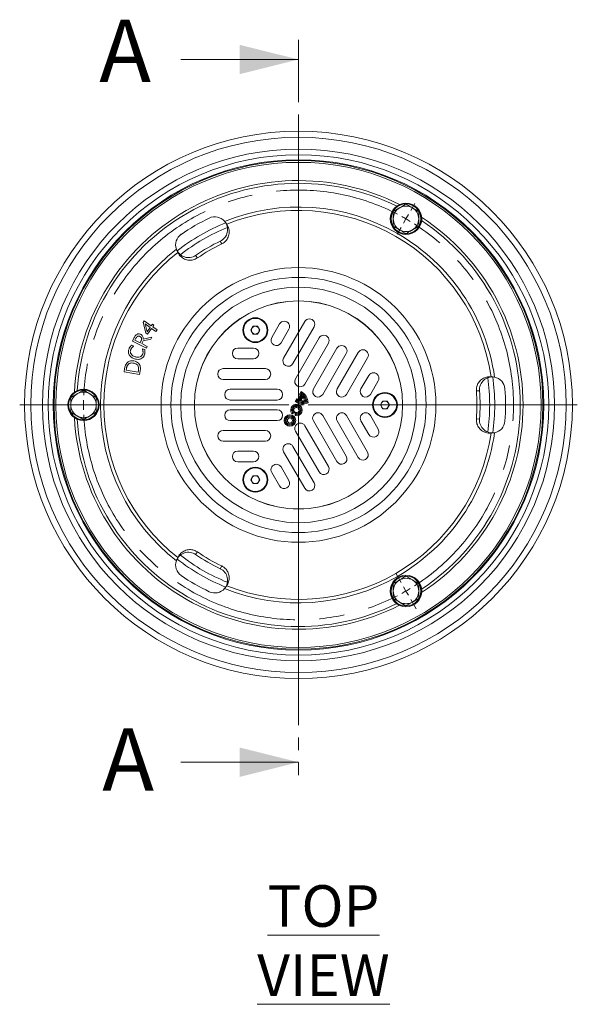
# Model space of a CAD drawing. Units: millimetres. Extents: x 208 to 2109, y 419 to 1149.
# Drawn here: x 208 to 492, y 616 to 1118 of the extents above; entities that cross this region are included whole.
import ezdxf

# ---------------------------------------------------------------- set-up
doc = ezdxf.new("R2010")
doc.units = ezdxf.units.MM
doc.header["$LTSCALE"] = 5
doc.header["$PDSIZE"] = -1
doc.linetypes.add('CENTERX2', pattern=[20.32, 12.7, -2.54, 2.54, -2.54])
doc.linetypes.add('PHANTOM', pattern=[12.7, 6.35, -1.27, 1.27, -1.27, 1.27, -1.27])
doc.styles.add('SLDTEXTSTYLE1', font='TXT', dxfattribs={"width": 0.75})

# ---------------------------------------------------------------- blocks, each defined once
blk = doc.blocks.new('SW_CENTERMARKSYMBOL_0')
at = {"color": 0, "linetype": 'Continuous', "lineweight": 0}
for p, q in [((166.75, 99.16), (168.75, 102.62)), ((164.25, 94.83), (165.5, 96.99)), ((161.75, 90.5), (159.75, 87.04)), ((164.25, 94.83), (163, 92.66)), ((-5, 0), (-10.1, 0)), ((0, 0), (-2.5, 0)), ((0, 0), (2.5, 0)), ((5, 0), (10.1, 0)), ((161.75, -90.5), (159, -85.74)), ((164.25, -94.83), (163, -92.66)), ((164.25, -94.83), (165.5, -96.99)), ((166.75, -99.16), (169.5, -103.92))]:
    blk.add_line(p, q, dxfattribs=at)
at = {"color": 0, "linetype": 'CENTERX2', "lineweight": 0}
for start, end in [(62.6162, 177.3838), (302.6162, 57.3838), (182.6162, 297.3838)]:
    blk.add_arc((109.5, 0), 109.5, start, end, dxfattribs=at)
at = {"color": 0, "linetype": 'Continuous', "lineweight": 0}
for start, end in [(60, 61.3081), (58.6919, 60), (178.6919, 180), (180, 181.3081), (298.6919, 300), (300, 301.3081)]:
    blk.add_arc((109.5, 0), 109.5, start, end, dxfattribs=at)
blk = doc.blocks.new('SW_CENTERMARKSYMBOL_1')
at = {"color": 0, "linetype": 'Continuous', "lineweight": 0}
for p, q in [((0, 5), (0, 142)), ((-5, 0), (-142, 0)), ((0, 0), (-2.5, 0)), ((0, 0), (0, 2.5)), ((0, 0), (0, -2.5)), ((0, 0), (2.5, 0)), ((5, 0), (142, 0)), ((0, -5), (0, -142))]:
    blk.add_line(p, q, dxfattribs=at)

msp = doc.modelspace()

# ---------------------------------------------------------------- linework, layer by layer
at = {"color": 7, "linetype": 'PHANTOM', "lineweight": 15}
msp.add_line((350.02, 1107.77), (350.02, 729.65), dxfattribs=at)
at = {"color": 7, "linetype": 'Continuous', "lineweight": 15}
for p, q in [((290.02, 1097.77), (350.02, 1097.77)), ((398.27, 1020.31), (401.52, 1022.18)), ((411.27, 1020.31), (411.27, 1016.55)), ((313.44, 1013.87), (312.34, 1015.3)), ((398.27, 1012.8), (398.27, 1016.55)), ((411.27, 1012.8), (408.02, 1010.93)), ((310.89, 1003.76), (310.2, 1005.21)), ((287.82, 1001.14), (288.51, 999.48)), ((298.54, 996.63), (297.63, 997.96)), ((271.4, 964.53), (270.86, 963.75)), ((270.86, 963.75), (272.23, 958.41)), ((275.05, 962), (271.4, 964.53)), ((353.19, 964.22), (342.44, 945.6)), ((272.94, 958.96), (271.92, 962.97)), ((271.92, 962.97), (274.49, 961.19)), ((274.49, 961.19), (272.94, 958.96)), ((273.16, 957.76), (275.2, 960.7)), ((275.61, 962.81), (275.05, 962)), ((275.2, 960.7), (277.43, 959.15)), ((276.32, 962.32), (275.61, 962.81)), ((275.76, 961.51), (276.32, 962.32)), ((277.99, 959.96), (275.76, 961.51)), ((277.43, 959.15), (277.99, 959.96)), ((325.71, 959.83), (326.87, 961.83)), ((326.87, 957.83), (325.71, 959.83)), ((326.87, 961.83), (329.17, 961.83)), ((329.17, 961.83), (330.33, 959.83)), ((330.33, 959.83), (329.17, 957.83)), ((340.38, 963.03), (336.38, 956.1)), ((341.14, 953.35), (345.14, 960.28)), ((347.21, 942.85), (357.96, 961.47)), ((266.39, 956.06), (265.47, 954.23)), ((265.47, 954.23), (272.56, 950.66)), ((266.74, 954.73), (267.21, 955.67)), ((269.37, 953.41), (266.74, 954.73)), ((269.79, 954.24), (269.37, 953.41)), ((270.18, 953), (270.84, 954.32)), ((270.84, 954.32), (274.83, 955.18)), ((275.36, 956.23), (270.97, 955.23)), ((272.23, 958.41), (273.16, 957.76)), ((274.83, 955.18), (275.36, 956.23)), ((329.17, 957.83), (326.87, 957.83)), ((360.5, 955.88), (348.5, 935.1)), ((266.18, 951.75), (264.98, 952.14)), ((266.15, 951.67), (266.18, 951.75)), ((273.02, 951.58), (270.18, 953)), ((270.53, 950.31), (270.5, 950.24)), ((271.71, 949.92), (270.53, 950.31)), ((272.56, 950.66), (273.02, 951.58)), ((327.07, 950.72), (319.07, 950.72)), ((353.27, 932.35), (365.27, 953.13)), ((369.6, 950.63), (357.6, 929.85)), ((380.47, 948.47), (369.72, 929.85)), ((319.07, 945.22), (327.07, 945.22)), ((362.36, 927.1), (374.36, 947.88)), ((374.49, 927.1), (385.24, 945.72)), ((261.48, 940.35), (261.18, 938.53)), ((261.18, 938.53), (269.08, 937.23)), ((262.25, 939.4), (262.39, 940.21)), ((268.33, 938.4), (262.25, 939.4)), ((268.47, 939.21), (268.33, 938.4)), ((269.08, 937.23), (269.38, 939.07)), ((333.13, 940.22), (311.63, 940.22)), ((311.63, 934.72), (333.13, 934.72)), ((385.85, 936.78), (381.85, 929.85)), ((386.61, 927.1), (390.61, 934.03)), ((449.9, 935.88), (448.11, 936.12)), ((240.52, 929.23), (243.77, 927.35)), ((339.19, 929.72), (315.19, 929.72)), ((351.37, 928.48), (350.5, 927.1)), ((351.37, 928.48), (351.57, 927.71)), ((440.63, 928.86), (442.23, 928.98)), ((234.02, 925.48), (237.27, 927.35)), ((315.19, 924.22), (339.19, 924.22)), ((349.15, 924.93), (348.28, 923.55)), ((348.28, 923.55), (349.07, 923.71)), ((349.32, 924.11), (349.07, 923.71)), ((349.15, 924.93), (349.32, 924.11)), ((351.08, 926.78), (349.69, 924.55)), ((349.69, 924.55), (349.9, 923.79)), ((351.86, 926.93), (349.9, 923.79)), ((352.21, 926.61), (350.34, 923.61)), ((351.24, 923.96), (350.34, 923.61)), ((350.5, 927.1), (351.32, 927.31)), ((351.08, 926.78), (351.86, 926.93)), ((352.3, 925.65), (351.24, 923.96)), ((351.57, 927.71), (351.32, 927.31)), ((352.3, 925.65), (352.21, 926.61)), ((353.13, 923.95), (353.81, 923.53)), ((391.71, 921.72), (392.87, 923.72)), ((392.87, 923.72), (395.17, 923.72)), ((395.17, 923.72), (396.33, 921.72)), ((339.19, 919.22), (315.19, 919.22)), ((354.92, 922.84), (354.32, 923.21)), ((392.87, 919.72), (391.71, 921.72)), ((395.17, 919.72), (392.87, 919.72)), ((396.33, 921.72), (395.17, 919.72)), ((240.52, 914.22), (237.27, 916.1)), ((247.02, 917.97), (243.77, 916.1)), ((315.19, 913.72), (339.19, 913.72)), ((346.71, 917.26), (348.22, 918.06)), ((346.71, 917.26), (346.9, 918.02)), ((346.9, 918.02), (347.32, 918.24)), ((348.22, 918.06), (347.32, 918.24)), ((348.37, 917.97), (348.31, 916.27)), ((348.31, 916.27), (348.9, 916.77)), ((348.37, 917.97), (348.92, 917.24)), ((348.92, 917.24), (348.9, 916.77)), ((357.6, 913.6), (369.6, 892.81)), ((374.36, 895.56), (362.36, 916.35)), ((369.72, 913.6), (380.47, 894.98)), ((385.24, 897.73), (374.49, 916.35)), ((381.85, 913.6), (385.85, 906.67)), ((390.61, 909.42), (386.61, 916.35)), ((440.63, 914.59), (442.23, 914.47)), ((333.13, 908.72), (311.63, 908.72)), ((348.5, 908.35), (360.5, 887.56)), ((365.27, 890.31), (353.27, 911.1)), ((448.11, 907.33), (449.9, 907.57)), ((311.63, 903.22), (333.13, 903.22)), ((327.07, 898.22), (319.07, 898.22)), ((357.96, 881.98), (347.21, 900.6)), ((342.44, 897.85), (353.19, 879.23)), ((319.07, 892.72), (327.07, 892.72)), ((345.14, 883.17), (341.14, 890.1)), ((325.71, 883.62), (326.87, 885.62)), ((326.87, 881.62), (325.71, 883.62)), ((326.87, 885.62), (329.17, 885.62)), ((329.17, 885.62), (330.33, 883.62)), ((330.33, 883.62), (329.17, 881.62)), ((336.38, 887.35), (340.38, 880.42)), ((329.17, 881.62), (326.87, 881.62)), ((288.51, 843.97), (287.82, 842.31)), ((298.54, 846.82), (297.63, 845.49)), ((310.89, 839.68), (310.2, 838.24)), ((404.77, 834.4), (408.02, 832.52)), ((312.34, 828.15), (313.44, 829.58)), ((411.27, 830.65), (411.27, 826.89)), ((398.27, 823.14), (398.27, 826.89)), ((404.77, 819.39), (401.52, 821.27)), ((290.02, 739.65), (350.02, 739.65))]:
    msp.add_line(p, q, dxfattribs=at)
for centre, radius in [((350.02, 921.72), 139.5), ((350.02, 921.72), 136.4), ((350.02, 921.72), 130.4), ((350.02, 921.72), 127.5), ((350.02, 921.72), 124.92), ((350.02, 921.72), 124.5), ((350.02, 921.72), 123.64), ((404.77, 1016.55), 8), ((404.77, 1016.55), 7.6), ((350.02, 921.72), 70), ((350.02, 921.72), 65.02), ((350.02, 921.72), 60), ((350.02, 921.72), 53.05), ((350.02, 921.72), 53), ((328.02, 959.83), 6.35), ((328.02, 959.83), 6), ((240.52, 921.72), 8), ((240.52, 921.72), 7.6), ((394.02, 921.72), 6.35), ((394.02, 921.72), 6), ((345.65, 913.79), 2.94), ((345.65, 913.79), 2.36), ((345.65, 913.79), 1.89), ((345.65, 913.79), 1.31), ((328.02, 883.62), 6.35), ((328.02, 883.62), 6), ((404.77, 826.89), 8), ((404.77, 826.89), 7.6)]:
    msp.add_circle(centre, radius, dxfattribs=at)
at = {"color": 8, "linetype": 'Continuous', "lineweight": 15}
for radius, start, end in [(114.35, 63.2596, 176.7404), (112.95, 63.718, 176.282), (99.95, 111.7955, 128.2045), (112.95, 303.718, 56.282), (114.35, 0, 56.7404), (97.37, 111.8273, 128.1727), (97.37, 351.8273, 8.1727), (99.95, 351.7955, 8.2045), (114.35, 303.2596, 0), (114.35, 183.2596, 296.7404), (112.95, 183.718, 296.282), (99.95, 231.7955, 248.2045), (97.37, 231.8273, 248.1727)]:
    msp.add_arc((350.02, 921.72), radius, start, end, dxfattribs=at)
at = {"color": 7, "linetype": 'Continuous', "lineweight": 15}
for centre, radius, start, end in [((350.02, 921.72), 100.87, 8.0689, 111.9311), ((350.02, 921.72), 99.14, 8.3469, 111.6531), ((404.77, 1016.55), 6.5, 120, 180), ((404.77, 1016.55), 6.5, 60, 120), ((404.77, 1016.55), 6.5, 360, 60), ((350.02, 921.72), 105.5, 115.5, 124.5), ((307.4, 1011.08), 6.5, 40.472, 115.5), ((307.4, 1011.08), 6.5, 295.5, 40.472), ((404.77, 1016.55), 6.5, 180, 240), ((404.77, 1016.55), 6.5, 300, 360), ((293.95, 1003.31), 6.5, 124.5, 199.528), ((404.77, 1016.55), 6.5, 240, 300), ((350.02, 921.72), 92.5, 115.5, 124.5), ((350.02, 921.72), 90.89, 115.5, 124.5), ((350.02, 921.72), 100.87, 128.0689, 231.9311), ((350.02, 921.72), 99.14, 128.3469, 231.6531), ((293.95, 1003.31), 6.5, 199.528, 304.5), ((342.76, 961.65), 2.75, 330, 150), ((355.57, 962.84), 2.75, 330, 150), ((328.02, 959.83), 2, 150, 210), ((328.02, 959.83), 2, 90, 150), ((328.02, 959.83), 2, 210, 270), ((328.02, 959.83), 2, 30, 90), ((328.02, 959.83), 2, 270, 330), ((328.02, 959.83), 2, 330, 30), ((338.76, 954.72), 2.75, 150, 330), ((362.89, 954.51), 2.75, 330, 150), ((319.07, 947.97), 2.75, 90, 270), ((327.07, 947.97), 2.75, 270, 90), ((371.98, 949.26), 2.75, 330, 150), ((382.85, 947.09), 2.75, 330, 150), ((344.82, 944.22), 2.75, 150, 330), ((311.63, 937.47), 2.75, 90, 270), ((333.13, 937.47), 2.75, 270, 90), ((350.89, 933.72), 2.75, 150, 330), ((388.23, 935.4), 2.75, 330, 150), ((448.71, 929.49), 6.5, 79.528, 184.5), ((448.71, 929.49), 6.5, 4.5, 79.528), ((315.19, 926.97), 2.75, 90, 270), ((339.19, 926.97), 2.75, 270, 90), ((348.44, 922.71), 6.48, 1.1279, 63.1148), ((359.98, 928.47), 2.75, 150, 330), ((372.1, 928.47), 2.75, 150, 330), ((384.23, 928.47), 2.75, 150, 330), ((350.02, 921.72), 90.89, 355.5, 4.5), ((350.02, 921.72), 92.5, 355.5, 4.5), ((350.02, 921.72), 105.5, 355.5, 4.5), ((240.52, 921.72), 6.5, 120, 180), ((240.52, 921.72), 6.5, 60, 120), ((240.52, 921.72), 6.5, 0, 60), ((352.19, 928.71), 6.48, 232.8852, 294.8721), ((352.19, 928.71), 5.9, 238, 291.1301), ((352.19, 928.71), 4.85, 231.1625, 238.9843), ((352.19, 928.71), 5.43, 238, 244.9925), ((352.19, 928.71), 5.43, 250.0459, 287.2943), ((348.44, 922.71), 4.85, 57.0157, 64.8375), ((352.19, 928.71), 4.85, 258.6461, 281.1289), ((348.44, 922.71), 5.43, 51.0075, 58), ((348.44, 922.71), 5.9, 4.8699, 58), ((348.44, 922.71), 5.43, 8.7057, 45.9541), ((348.44, 922.71), 4.85, 14.8711, 37.3539), ((394.02, 921.72), 2, 90, 150), ((394.02, 921.72), 2, 30, 90), ((240.52, 921.72), 6.5, 180, 240), ((240.52, 921.72), 6.5, 300, 0), ((315.19, 916.47), 2.75, 90, 270), ((339.19, 916.47), 2.75, 270, 90), ((348.98, 919.12), 2.94, 256.6625, 219.3375), ((348.98, 919.12), 2.36, 268, 208), ((348.98, 919.12), 1.89, 268, 208), ((348.98, 919.12), 1.31, 241.8552, 234.1448), ((394.02, 921.72), 2, 150, 210), ((394.02, 921.72), 2, 210, 270), ((394.02, 921.72), 2, 270, 330), ((394.02, 921.72), 2, 330, 30), ((240.52, 921.72), 6.5, 240, 300), ((359.98, 914.97), 2.75, 30, 210), ((372.1, 914.97), 2.75, 30, 210), ((384.23, 914.97), 2.75, 30, 210), ((448.71, 913.96), 6.5, 175.5, 280.472), ((448.71, 913.96), 6.5, 280.472, 355.5), ((311.63, 905.97), 2.75, 90, 270), ((333.13, 905.97), 2.75, 270, 90), ((350.89, 909.72), 2.75, 30, 210), ((388.23, 908.05), 2.75, 210, 30), ((350.02, 921.72), 100.87, 248.0689, 351.9311), ((350.02, 921.72), 99.14, 248.3469, 351.6531), ((319.07, 895.47), 2.75, 90, 270), ((327.07, 895.47), 2.75, 270, 90), ((344.82, 899.22), 2.75, 30, 210), ((371.98, 894.19), 2.75, 210, 30), ((382.85, 896.35), 2.75, 210, 30), ((338.76, 888.72), 2.75, 30, 210), ((362.89, 888.94), 2.75, 210, 30), ((328.02, 883.62), 2, 150, 210), ((328.02, 883.62), 2, 90, 150), ((328.02, 883.62), 2, 30, 90), ((328.02, 883.62), 2, 330, 30), ((342.76, 881.8), 2.75, 210, 30), ((328.02, 883.62), 2, 210, 270), ((328.02, 883.62), 2, 270, 330), ((355.57, 880.6), 2.75, 210, 30), ((293.95, 840.14), 6.5, 55.5, 160.472), ((350.02, 921.72), 92.5, 235.5, 244.5), ((350.02, 921.72), 90.89, 235.5, 244.5), ((293.95, 840.14), 6.5, 160.472, 235.5), ((307.4, 832.37), 6.5, 319.528, 64.5), ((350.02, 921.72), 105.5, 235.5, 244.5), ((404.77, 826.89), 6.5, 60, 120), ((307.4, 832.37), 6.5, 244.5, 319.528), ((404.77, 826.89), 6.5, 120, 180), ((404.77, 826.89), 6.5, 360, 60), ((404.77, 826.89), 6.5, 180, 240), ((404.77, 826.89), 6.5, 300, 360), ((404.77, 826.89), 6.5, 240, 300)]:
    msp.add_arc(centre, radius, start, end, dxfattribs=at)
for points, knots in [([(401.52, 1022.18), (401.6, 1022.23), (402.69, 1022.86), (403.77, 1023.48), (404.77, 1024.06)], [0, 0, 0, 0, 0.070214, 1, 1, 1, 1]), ([(404.77, 1024.06), (405.57, 1023.6), (406.64, 1022.98), (407.74, 1022.35), (408.02, 1022.18)], [0, 0, 0, 0, 0.744729, 1, 1, 1, 1]), ([(398.27, 1016.55), (398.27, 1016.64), (398.27, 1017.91), (398.27, 1019.15), (398.27, 1020.31)], [0, 0, 0, 0, 0.070215, 1, 1, 1, 1]), ([(408.02, 1022.18), (408.86, 1021.7), (409.96, 1021.07), (411.01, 1020.45), (411.27, 1020.31)], [0, 0, 0, 0, 0.759295, 1, 1, 1, 1]), ([(313.44, 1013.87), (313.7, 1013.44), (314.37, 1012.32), (314.81, 1010.22), (314.52, 1007.82), (313.43, 1005.69), (312.07, 1004.39), (311.14, 1003.9), (310.89, 1003.76)], [0, 0, 0, 0, 0.127749, 0.331802, 0.536198, 0.735812, 0.927531, 1, 1, 1, 1]), ([(411.27, 1016.55), (411.27, 1016.47), (411.27, 1015.2), (411.27, 1013.96), (411.27, 1012.8)], [0, 0, 0, 0, 0.070215, 1, 1, 1, 1]), ([(401.52, 1010.93), (401.24, 1011.09), (400.14, 1011.72), (399.07, 1012.34), (398.27, 1012.8)], [0, 0, 0, 0, 0.255271, 1, 1, 1, 1]), ([(404.77, 1009.05), (404.51, 1009.2), (403.46, 1009.81), (402.36, 1010.44), (401.52, 1010.93)], [0, 0, 0, 0, 0.2407037, 1, 1, 1, 1]), ([(408.02, 1010.93), (407.94, 1010.88), (406.85, 1010.25), (405.77, 1009.63), (404.77, 1009.05)], [0, 0, 0, 0, 0.070214, 1, 1, 1, 1]), ([(298.54, 996.63), (298.15, 996.4), (297.14, 995.8), (295.24, 995.37), (293.01, 995.58), (290.91, 996.52), (289.37, 997.92), (288.75, 999.04), (288.51, 999.48)], [0, 0, 0, 0, 0.112995, 0.295457, 0.480926, 0.673098, 0.872618, 1, 1, 1, 1]), ([(267.68, 957.69), (267.45, 957.52), (267.05, 957.23), (266.69, 956.62), (266.49, 956.25), (266.39, 956.06)], [0, 0, 0, 0, 0.39955, 0.697824, 1, 1, 1, 1]), ([(267.21, 955.67), (267.26, 955.77), (267.37, 955.96), (267.59, 956.34), (267.85, 956.55), (268.02, 956.69)], [0, 0, 0, 0, 0.251165, 0.502481, 1, 1, 1, 1]), ([(269.63, 957.72), (269.38, 957.82), (268.95, 958), (268.25, 957.96), (267.87, 957.78), (267.68, 957.69)], [0, 0, 0, 0, 0.386463, 0.692539, 1, 1, 1, 1]), ([(268.02, 956.69), (268.14, 956.75), (268.37, 956.85), (268.79, 956.84), (269.04, 956.73), (269.18, 956.68)], [0, 0, 0, 0, 0.314303, 0.631132, 1, 1, 1, 1]), ([(269.18, 956.68), (269.37, 956.56), (269.66, 956.39), (269.96, 956.04), (270.04, 955.83), (270.08, 955.72)], [0, 0, 0, 0, 0.500496, 0.742271, 1, 1, 1, 1]), ([(270.97, 955.23), (270.98, 955.54), (270.99, 956.1), (270.68, 956.87), (270.19, 957.4), (269.8, 957.62), (269.63, 957.72)], [0, 0, 0, 0, 0.299527, 0.550302, 0.802034, 1, 1, 1, 1]), ([(270.08, 955.72), (270.11, 955.56), (270.17, 955.21), (270.01, 954.71), (269.86, 954.38), (269.79, 954.24)], [0, 0, 0, 0, 0.303039, 0.698258, 1, 1, 1, 1]), ([(263.58, 950), (263.51, 949.76), (263.35, 949.17), (263.36, 948.16), (263.68, 947.5), (263.83, 947.18)], [0, 0, 0, 0, 0.2513841, 0.6385079, 1, 1, 1, 1]), ([(264.21, 951.27), (264.15, 951.18), (264.02, 950.98), (263.79, 950.56), (263.66, 950.22), (263.58, 950)], [0, 0, 0, 0, 0.250399, 0.500958, 1, 1, 1, 1]), ([(264.98, 952.14), (264.84, 952.01), (264.64, 951.8), (264.39, 951.51), (264.27, 951.35), (264.21, 951.27)], [0, 0, 0, 0, 0.497613, 0.748379, 1, 1, 1, 1]), ([(264.71, 947.72), (264.63, 947.86), (264.43, 948.23), (264.31, 948.92), (264.42, 949.42), (264.48, 949.67)], [0, 0, 0, 0, 0.25139, 0.61787, 1, 1, 1, 1]), ([(264.48, 949.67), (264.52, 949.79), (264.61, 950.04), (264.85, 950.51), (265.11, 950.8), (265.28, 951)], [0, 0, 0, 0, 0.250849, 0.502149, 1, 1, 1, 1]), ([(265.28, 951), (265.41, 951.12), (265.61, 951.31), (265.92, 951.52), (266.07, 951.62), (266.15, 951.67)], [0, 0, 0, 0, 0.496157, 0.747909, 1, 1, 1, 1]), ([(270.5, 950.24), (270.57, 950.08), (270.66, 949.84), (270.75, 949.5), (270.78, 949.33), (270.8, 949.24)], [0, 0, 0, 0, 0.495966, 0.747326, 1, 1, 1, 1]), ([(270.8, 949.24), (270.81, 949.1), (270.84, 948.84), (270.83, 948.29), (270.73, 947.9), (270.65, 947.64)], [0, 0, 0, 0, 0.250551, 0.501199, 1, 1, 1, 1]), ([(271.57, 947.35), (271.61, 947.46), (271.68, 947.7), (271.79, 948.17), (271.8, 948.53), (271.8, 948.77)], [0, 0, 0, 0, 0.250263, 0.500664, 1, 1, 1, 1]), ([(271.8, 948.77), (271.8, 948.97), (271.79, 949.26), (271.74, 949.64), (271.72, 949.83), (271.71, 949.92)], [0, 0, 0, 0, 0.498542, 0.749277, 1, 1, 1, 1]), ([(266.17, 944.16), (265.59, 944.21), (264.61, 944.29), (263.35, 943.81), (262.81, 943.32), (262.57, 943.09)], [0, 0, 0, 0, 0.446047, 0.750897, 1, 1, 1, 1]), ([(263.83, 947.18), (264.15, 946.76), (264.66, 946.11), (265.63, 945.56), (266.18, 945.36), (266.46, 945.26)], [0, 0, 0, 0, 0.469857, 0.731367, 1, 1, 1, 1]), ([(266.8, 946.27), (266.52, 946.38), (266.03, 946.56), (265.29, 947.01), (264.93, 947.45), (264.71, 947.72)], [0, 0, 0, 0, 0.347252, 0.599764, 1, 1, 1, 1]), ([(269.21, 941.99), (269.01, 942.34), (268.6, 943.04), (267.52, 943.82), (266.65, 944.04), (266.17, 944.16)], [0, 0, 0, 0, 0.309295, 0.618292, 1, 1, 1, 1]), ([(266.46, 945.26), (266.8, 945.16), (267.66, 944.92), (268.82, 944.89), (269.54, 945.16), (269.75, 945.23)], [0, 0, 0, 0, 0.318292, 0.801094, 1, 1, 1, 1]), ([(269.34, 946.22), (268.92, 946.11), (268.29, 945.96), (267.43, 946.08), (267.01, 946.21), (266.8, 946.27)], [0, 0, 0, 0, 0.492086, 0.743357, 1, 1, 1, 1]), ([(270.65, 947.64), (270.59, 947.48), (270.44, 947.09), (270, 946.56), (269.56, 946.33), (269.34, 946.22)], [0, 0, 0, 0, 0.251399, 0.632561, 1, 1, 1, 1]), ([(269.75, 945.23), (270.08, 945.42), (270.73, 945.8), (271.29, 946.61), (271.5, 947.16), (271.57, 947.35)], [0, 0, 0, 0, 0.391852, 0.785317, 1, 1, 1, 1]), ([(262.57, 943.09), (262.31, 942.72), (261.88, 942.12), (261.62, 941.14), (261.53, 940.61), (261.48, 940.35)], [0, 0, 0, 0, 0.458709, 0.727613, 1, 1, 1, 1]), ([(262.39, 940.21), (262.42, 940.39), (262.49, 940.76), (262.69, 941.48), (263, 941.94), (263.22, 942.25)], [0, 0, 0, 0, 0.250995, 0.502283, 1, 1, 1, 1]), ([(263.22, 942.25), (263.41, 942.44), (263.79, 942.81), (264.66, 943.12), (265.41, 943.13), (265.87, 943.06), (265.97, 943.05)], [0, 0, 0, 0, 0.262334, 0.525464, 0.903028, 1, 1, 1, 1]), ([(265.97, 943.05), (266.2, 943), (266.8, 942.88), (267.62, 942.48), (268.11, 941.92), (268.27, 941.6), (268.31, 941.52)], [0, 0, 0, 0, 0.248485, 0.629443, 0.911168, 1, 1, 1, 1]), ([(268.31, 941.52), (268.38, 941.34), (268.57, 940.85), (268.58, 940.05), (268.5, 939.47), (268.47, 939.21)], [0, 0, 0, 0, 0.246533, 0.66926, 1, 1, 1, 1]), ([(269.38, 939.07), (269.42, 939.31), (269.49, 939.8), (269.55, 940.71), (269.42, 941.46), (269.24, 941.91), (269.21, 941.99)], [0, 0, 0, 0, 0.250596, 0.501424, 0.915989, 1, 1, 1, 1]), ([(440.63, 928.86), (440.62, 929.23), (440.59, 930.32), (441.09, 932.13), (442.32, 934), (444.13, 935.4), (446.16, 936.13), (447.52, 936.12), (448.11, 936.12)], [0, 0, 0, 0, 0.093477, 0.275986, 0.460922, 0.652298, 0.851118, 1, 1, 1, 1]), ([(237.27, 927.35), (237.35, 927.4), (238.44, 928.03), (239.52, 928.65), (240.52, 929.23)], [0, 0, 0, 0, 0.070215, 1, 1, 1, 1]), ([(234.02, 921.72), (234.02, 922.69), (234.02, 923.96), (234.02, 925.18), (234.02, 925.48)], [0, 0, 0, 0, 0.759295, 1, 1, 1, 1]), ([(243.77, 927.35), (243.85, 927.31), (244.94, 926.68), (246.02, 926.05), (247.02, 925.48)], [0, 0, 0, 0, 0.070215, 1, 1, 1, 1]), ([(247.02, 925.48), (247.02, 925.18), (247.02, 923.96), (247.02, 922.69), (247.02, 921.72)], [0, 0, 0, 0, 0.2407048, 1, 1, 1, 1]), ([(234.02, 917.97), (234.02, 918.89), (234.02, 920.13), (234.02, 921.4), (234.02, 921.72)], [0, 0, 0, 0, 0.744729, 1, 1, 1, 1]), ([(247.02, 921.72), (247.02, 921.4), (247.02, 920.13), (247.02, 918.89), (247.02, 917.97)], [0, 0, 0, 0, 0.255271, 1, 1, 1, 1]), ([(237.27, 916.1), (237.19, 916.14), (236.1, 916.77), (235.02, 917.39), (234.02, 917.97)], [0, 0, 0, 0, 0.070215, 1, 1, 1, 1]), ([(243.77, 916.1), (243.69, 916.05), (242.6, 915.42), (241.52, 914.8), (240.52, 914.22)], [0, 0, 0, 0, 0.070213, 1, 1, 1, 1]), ([(448.11, 907.33), (447.61, 907.32), (446.31, 907.3), (444.27, 907.97), (442.32, 909.42), (441.02, 911.43), (440.58, 913.26), (440.62, 914.31), (440.63, 914.59)], [0, 0, 0, 0, 0.127749, 0.3318025, 0.5361986, 0.7358117, 0.927531, 1, 1, 1, 1]), ([(288.51, 843.97), (288.75, 844.41), (289.38, 845.55), (290.98, 846.98), (293.21, 847.94), (295.6, 848.06), (297.41, 847.53), (298.29, 846.97), (298.54, 846.82)], [0, 0, 0, 0, 0.127749, 0.331803, 0.536198, 0.735812, 0.927531, 1, 1, 1, 1]), ([(310.89, 839.68), (311.39, 839.39), (312.53, 838.74), (313.84, 837.12), (314.66, 835.02), (314.76, 832.71), (314.23, 830.85), (313.63, 829.88), (313.44, 829.58)], [0, 0, 0, 0, 0.145949, 0.3286, 0.515103, 0.708678, 0.909348, 1, 1, 1, 1]), ([(401.52, 832.52), (401.8, 832.69), (402.9, 833.32), (403.97, 833.94), (404.77, 834.4)], [0, 0, 0, 0, 0.255271, 1, 1, 1, 1]), ([(398.27, 830.65), (398.52, 830.79), (399.58, 831.41), (400.68, 832.04), (401.52, 832.52)], [0, 0, 0, 0, 0.240704, 1, 1, 1, 1]), ([(398.27, 826.89), (398.27, 826.98), (398.27, 828.25), (398.27, 829.49), (398.27, 830.65)], [0, 0, 0, 0, 0.070215, 1, 1, 1, 1]), ([(408.02, 832.52), (408.1, 832.48), (409.19, 831.85), (410.27, 831.22), (411.27, 830.65)], [0, 0, 0, 0, 0.070215, 1, 1, 1, 1]), ([(401.52, 821.27), (401.44, 821.31), (400.35, 821.94), (399.27, 822.56), (398.27, 823.14)], [0, 0, 0, 0, 0.070215, 1, 1, 1, 1]), ([(411.27, 823.14), (410.47, 822.68), (409.4, 822.06), (408.3, 821.43), (408.02, 821.27)], [0, 0, 0, 0, 0.744728, 1, 1, 1, 1]), ([(411.27, 826.89), (411.27, 826.81), (411.27, 825.54), (411.27, 824.3), (411.27, 823.14)], [0, 0, 0, 0, 0.070215, 1, 1, 1, 1]), ([(408.02, 821.27), (407.18, 820.78), (406.08, 820.15), (405.02, 819.54), (404.77, 819.39)], [0, 0, 0, 0, 0.7592946, 1, 1, 1, 1])]:
    msp.add_open_spline(points, degree=3, knots=knots, dxfattribs=at)
at = {"color": 7, "linetype": 'Continuous', "lineweight": 0}
msp.add_point((350.02, 921.72), dxfattribs=at)
at = {"color": 7, "linetype": 'Continuous', "lineweight": 15}
for points in [[(350.02, 1097.77), (320.02, 1105.27), (320.02, 1090.27)], [(350.02, 739.65), (320.02, 747.15), (320.02, 732.15)]]:
    msp.add_solid(points, dxfattribs=at)

# ---------------------------------------------------------------- block references
at = {"color": 7, "linetype": 'Continuous', "lineweight": 0}
for name, p in [('SW_CENTERMARKSYMBOL_1', (350.02, 921.72)), ('SW_CENTERMARKSYMBOL_0', (240.52, 921.72))]:
    msp.add_blockref(name, p, dxfattribs=at)

# ---------------------------------------------------------------- texts
at = {"color": 7, "linetype": 'Continuous', "char_height": 31.75, "attachment_point": 1, "style": 'SLDTEXTSTYLE1'}
for insert in [(248.53, 1118.06), (250.08, 756.92)]:
    msp.add_mtext('A', dxfattribs=dict(at, insert=insert))
at = {"color": 7, "linetype": 'Continuous', "lineweight": 0, "insert": (362.74, 676.94), "char_height": 21.167, "attachment_point": 2, "style": 'SLDTEXTSTYLE1'}
msp.add_mtext('\\LTOP VIEW', dxfattribs=at)

doc.saveas('drawing.dxf')
